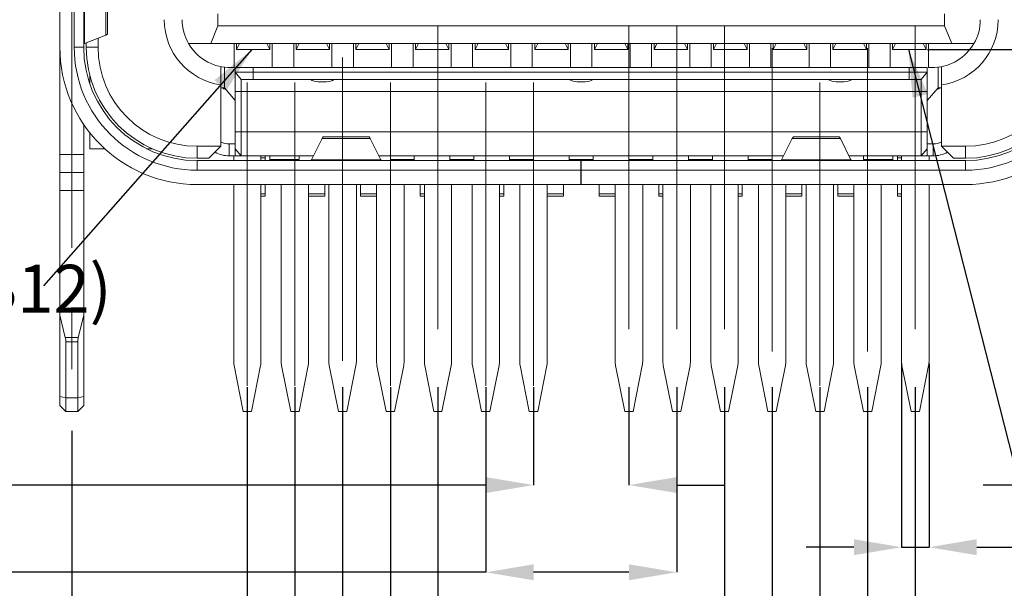
# Model space of a CAD drawing. Units: millimetres. Extents: x 313 to 614, y -5 to 208.
# Drawn here: x 349 to 390, y 57 to 81 of the extents above; entities that cross this region are included whole.
import ezdxf

# ---------------------------------------------------------------- set-up
doc = ezdxf.new("R2010")
doc.units = ezdxf.units.MM
doc.header["$PDSIZE"] = -1
doc.linetypes.add('CENTERX2', pattern=[20.32, 12.7, -2.54, 2.54, -2.54])
doc.layers.add('DIM', color=1, linetype='Continuous')
doc.styles.add('SLDTEXTSTYLE0', font='TXT', dxfattribs={"width": 0.7})
doc.dimstyles.new('SLDDIMSTYLE0', dxfattribs={"dimtxt": 2, "dimasz": 2, "dimexe": 0, "dimexo": 0.0625, "dimgap": 0.5, "dimtad": 1, "dimlfac": 0.2, "dimrnd": 1e-09, "dimzin": 4, "dimdsep": 46, "dimtxsty": 'SLDTEXTSTYLE0', "dimsah": 1, "dimcen": 0.09, "dimadec": 0, "dimazin": 1, "dimtfac": 1, "dimtmove": 0, "dimatfit": 0, "dimfxl": 1, "dimfrac": 2, "dimtolj": 1, "dimtzin": 12, "dimarcsym": 0})
doc.dimstyles.new('SLDDIMSTYLE1', dxfattribs={"dimtxt": 2, "dimasz": 2, "dimexe": 0, "dimexo": 0.0625, "dimgap": 0.5, "dimtad": 0, "dimtih": 1, "dimtoh": 1, "dimlfac": 0.2, "dimrnd": 1e-09, "dimzin": 12, "dimdsep": 46, "dimtxsty": 'SLDTEXTSTYLE0', "dimsah": 1, "dimcen": 0.09, "dimadec": 0, "dimazin": 3, "dimtfac": 1, "dimtofl": 0, "dimtmove": 0, "dimatfit": 3, "dimfxl": 1, "dimfrac": 2, "dimtolj": 1, "dimtzin": 12, "dimarcsym": 0})
doc.dimstyles.new('SLDDIMSTYLE2', dxfattribs={"dimtxt": 2, "dimasz": 2, "dimexe": 0, "dimexo": 0.0625, "dimgap": 0.5, "dimtad": 1, "dimlfac": 0.2, "dimrnd": 1e-09, "dimzin": 4, "dimdsep": 46, "dimtxsty": 'SLDTEXTSTYLE0', "dimsah": 1, "dimcen": 0.09, "dimadec": 0, "dimazin": 1, "dimtfac": 1, "dimtofl": 0, "dimtmove": 0, "dimatfit": 3, "dimfxl": 1, "dimfrac": 2, "dimtolj": 1, "dimtzin": 12, "dimarcsym": 0})
doc.dimstyles.new('SLDDIMSTYLE3', dxfattribs={"dimtxt": 2, "dimasz": 2, "dimexe": 0, "dimexo": 0.0625, "dimgap": 0.5, "dimtad": 0, "dimtih": 1, "dimtoh": 1, "dimlfac": 0.2, "dimrnd": 1e-09, "dimzin": 12, "dimdsep": 46, "dimtxsty": 'SLDTEXTSTYLE0', "dimsah": 1, "dimcen": 0.09, "dimadec": 0, "dimazin": 3, "dimtfac": 1, "dimtmove": 0, "dimatfit": 0, "dimfxl": 1, "dimfrac": 2, "dimtolj": 1, "dimtzin": 12, "dimarcsym": 0})
doc.dimstyles.new('SLDDIMSTYLE6', dxfattribs={"dimtxt": 0, "dimasz": 2, "dimexe": 0, "dimexo": 0.0625, "dimgap": 0, "dimtad": 0, "dimtih": 1, "dimtoh": 1, "dimdec": 0, "dimrnd": 1e-09, "dimzin": 0, "dimdsep": 46, "dimtxsty": 'Standard', "dimsah": 1, "dimcen": 0.09, "dimadec": 0, "dimazin": 0, "dimtfac": 2, "dimtdec": 0, "dimtofl": 0, "dimtmove": 0, "dimatfit": 3, "dimfxl": 1, "dimfrac": 2, "dimtolj": 1, "dimtzin": 0, "dimarcsym": 0})

# ---------------------------------------------------------------- blocks, each defined once
blk = doc.blocks.new('_D')
at = {"layer": 'Defpoints', "color": 0, "transparency": 16777216}
for p in [(386.837, 83.398), (407.387, 83.398), (386.837, 79.898)]:
    blk.add_point(p, dxfattribs=at)
at = {"layer": 'DIM', "color": 0, "lineweight": -2, "transparency": 16777216}
for p, q in [((407.387, 85.398), (407.387, 87.398)), ((386.899, 83.398), (407.387, 83.398)), ((407.387, 83.398), (407.387, 79.898)), ((386.899, 79.898), (407.387, 79.898)), ((407.387, 77.898), (407.387, 70.465))]:
    blk.add_line(p, q, dxfattribs=at)
at = {"layer": 'DIM', "color": 0, "transparency": 16777216}
for points in [[(407.053, 85.398), (407.72, 85.398), (407.387, 83.398)], [(407.053, 77.898), (407.72, 77.898), (407.387, 79.898)]]:
    blk.add_solid(points, dxfattribs=at)
at = {"layer": 'DIM', "color": 0, "transparency": 16777216, "insert": (404.887, 73.181), "char_height": 2, "attachment_point": 2, "rotation": 90, "style": 'SLDTEXTSTYLE0'}
blk.add_mtext('\\A1;(.70)', dxfattribs=at)
blk = doc.blocks.new('_D_1')
at = {"layer": 'Defpoints', "color": 0, "transparency": 16777216}
for p in [(351.037, 63.998), (393.737, 63.998), (393.737, 36.522)]:
    blk.add_point(p, dxfattribs=at)
at = {"layer": 'DIM', "color": 0, "lineweight": -2, "transparency": 16777216}
for p, q in [((351.037, 63.935), (351.037, 36.522)), ((393.737, 63.935), (393.737, 36.522)), ((353.037, 36.522), (370.394, 36.522)), ((391.737, 36.522), (375.594, 36.522))]:
    blk.add_line(p, q, dxfattribs=at)
at = {"layer": 'DIM', "color": 0, "transparency": 16777216}
for points in [[(353.037, 36.856), (353.037, 36.189), (351.037, 36.522)], [(391.737, 36.856), (391.737, 36.189), (393.737, 36.522)]]:
    blk.add_solid(points, dxfattribs=at)
at = {"layer": 'DIM', "color": 0, "transparency": 16777216, "insert": (372.994, 37.522), "char_height": 2, "attachment_point": 2, "style": 'SLDTEXTSTYLE0'}
blk.add_mtext('\\A1;8.54', dxfattribs=at)
blk = doc.blocks.new('_D_2')
at = {"layer": 'Defpoints', "color": 0, "transparency": 16777216}
for p in [(370.387, 65.822), (374.387, 65.822), (374.387, 61.665)]:
    blk.add_point(p, dxfattribs=at)
at = {"layer": 'DIM', "color": 0, "lineweight": -2, "transparency": 16777216}
for p, q in [((370.387, 65.76), (370.387, 61.665)), ((374.387, 65.76), (374.387, 61.665)), ((368.387, 61.665), (339.603, 61.665)), ((376.387, 61.665), (378.387, 61.665))]:
    blk.add_line(p, q, dxfattribs=at)
at = {"layer": 'DIM', "color": 0, "transparency": 16777216}
for points in [[(368.387, 61.998), (368.387, 61.332), (370.387, 61.665)], [(376.387, 61.998), (376.387, 61.332), (374.387, 61.665)]]:
    blk.add_solid(points, dxfattribs=at)
at = {"layer": 'DIM', "color": 0, "transparency": 16777216, "insert": (341.387, 64.165), "char_height": 2, "attachment_point": 2, "style": 'SLDTEXTSTYLE0'}
blk.add_mtext('\\A1;.80', dxfattribs=at)
blk = doc.blocks.new('_D_3')
at = {"layer": 'Defpoints', "color": 0, "transparency": 16777216}
for p in [(385.812, 66.822), (386.962, 66.822), (386.962, 59.063)]:
    blk.add_point(p, dxfattribs=at)
at = {"layer": 'DIM', "color": 0, "lineweight": -2, "transparency": 16777216}
for p, q in [((385.812, 66.76), (385.812, 59.063)), ((386.962, 66.76), (386.962, 59.063)), ((383.812, 59.063), (381.812, 59.063)), ((385.812, 59.063), (386.962, 59.063)), ((388.962, 59.063), (399.627, 59.063))]:
    blk.add_line(p, q, dxfattribs=at)
at = {"layer": 'DIM', "color": 0, "transparency": 16777216}
for points in [[(383.812, 59.396), (383.812, 58.73), (385.812, 59.063)], [(388.962, 59.396), (388.962, 58.73), (386.962, 59.063)]]:
    blk.add_solid(points, dxfattribs=at)
at = {"layer": 'DIM', "color": 0, "transparency": 16777216, "insert": (401.527, 60.063), "char_height": 2, "attachment_point": 2, "style": 'SLDTEXTSTYLE0'}
blk.add_mtext('\\A1;.23', dxfattribs=at)
blk = doc.blocks.new('_D_4')
at = {"layer": 'Defpoints', "color": 0, "transparency": 16777216}
for p in [(368.387, 65.822), (376.387, 65.822), (376.387, 58.013)]:
    blk.add_point(p, dxfattribs=at)
at = {"layer": 'DIM', "color": 0, "lineweight": -2, "transparency": 16777216}
for p, q in [((368.387, 65.76), (368.387, 58.013)), ((376.387, 65.76), (376.387, 58.013)), ((368.387, 58.013), (339.137, 58.013)), ((374.387, 58.013), (370.387, 58.013))]:
    blk.add_line(p, q, dxfattribs=at)
at = {"layer": 'DIM', "color": 0, "transparency": 16777216}
for points in [[(370.387, 58.346), (370.387, 57.68), (368.387, 58.013)], [(374.387, 58.346), (374.387, 57.68), (376.387, 58.013)]]:
    blk.add_solid(points, dxfattribs=at)
at = {"layer": 'DIM', "color": 0, "transparency": 16777216, "insert": (341.387, 60.513), "char_height": 2, "attachment_point": 2, "style": 'SLDTEXTSTYLE0'}
blk.add_mtext('\\A1;1.60', dxfattribs=at)
blk = doc.blocks.new('_D_5')
at = {"layer": 'Defpoints', "color": 0, "transparency": 16777216}
for p in [(366.382, 65.822), (378.392, 65.822), (378.392, 54.411)]:
    blk.add_point(p, dxfattribs=at)
at = {"layer": 'DIM', "color": 0, "lineweight": -2, "transparency": 16777216}
for p, q in [((366.382, 65.76), (366.382, 54.411)), ((378.392, 65.76), (378.392, 54.411)), ((366.382, 54.411), (338.903, 54.411)), ((376.392, 54.411), (368.382, 54.411))]:
    blk.add_line(p, q, dxfattribs=at)
at = {"layer": 'DIM', "color": 0, "transparency": 16777216}
for points in [[(368.382, 54.744), (368.382, 54.078), (366.382, 54.411)], [(376.392, 54.744), (376.392, 54.078), (378.392, 54.411)]]:
    blk.add_solid(points, dxfattribs=at)
at = {"layer": 'DIM', "color": 0, "transparency": 16777216, "insert": (341.387, 56.911), "char_height": 2, "attachment_point": 2, "style": 'SLDTEXTSTYLE0'}
blk.add_mtext('\\A1;2.40', dxfattribs=at)
blk = doc.blocks.new('_D_6')
at = {"layer": 'Defpoints', "color": 0, "transparency": 16777216}
for p in [(364.387, 65.822), (380.387, 65.822), (380.387, 50.715)]:
    blk.add_point(p, dxfattribs=at)
at = {"layer": 'DIM', "color": 0, "lineweight": -2, "transparency": 16777216}
for p, q in [((364.387, 65.76), (364.387, 50.715)), ((380.387, 65.76), (380.387, 50.715)), ((364.387, 50.715), (338.903, 50.715)), ((378.387, 50.715), (366.387, 50.715))]:
    blk.add_line(p, q, dxfattribs=at)
at = {"layer": 'DIM', "color": 0, "transparency": 16777216}
for points in [[(366.387, 51.049), (366.387, 50.382), (364.387, 50.715)], [(378.387, 51.049), (378.387, 50.382), (380.387, 50.715)]]:
    blk.add_solid(points, dxfattribs=at)
at = {"layer": 'DIM', "color": 0, "transparency": 16777216, "insert": (341.387, 53.215), "char_height": 2, "attachment_point": 2, "style": 'SLDTEXTSTYLE0'}
blk.add_mtext('\\A1;3.20', dxfattribs=at)
blk = doc.blocks.new('_D_7')
at = {"layer": 'Defpoints', "color": 0, "transparency": 16777216}
for p in [(362.387, 65.822), (382.387, 65.822), (382.387, 47.225)]:
    blk.add_point(p, dxfattribs=at)
at = {"layer": 'DIM', "color": 0, "lineweight": -2, "transparency": 16777216}
for p, q in [((362.387, 65.76), (362.387, 47.225)), ((382.387, 65.76), (382.387, 47.225)), ((362.387, 47.225), (339.02, 47.225)), ((380.387, 47.225), (364.387, 47.225))]:
    blk.add_line(p, q, dxfattribs=at)
at = {"layer": 'DIM', "color": 0, "transparency": 16777216}
for points in [[(364.387, 47.558), (364.387, 46.891), (362.387, 47.225)], [(380.387, 47.558), (380.387, 46.891), (382.387, 47.225)]]:
    blk.add_solid(points, dxfattribs=at)
at = {"layer": 'DIM', "color": 0, "transparency": 16777216, "insert": (341.387, 49.725), "char_height": 2, "attachment_point": 2, "style": 'SLDTEXTSTYLE0'}
blk.add_mtext('\\A1;4.00', dxfattribs=at)
blk = doc.blocks.new('_D_8')
at = {"layer": 'Defpoints', "color": 0, "transparency": 16777216}
for p in [(360.387, 65.822), (384.387, 65.822), (384.387, 43.52)]:
    blk.add_point(p, dxfattribs=at)
at = {"layer": 'DIM', "color": 0, "lineweight": -2, "transparency": 16777216}
for p, q in [((360.387, 65.76), (360.387, 43.52)), ((384.387, 65.76), (384.387, 43.52)), ((360.387, 43.52), (338.903, 43.52)), ((382.387, 43.52), (362.387, 43.52))]:
    blk.add_line(p, q, dxfattribs=at)
at = {"layer": 'DIM', "color": 0, "transparency": 16777216}
for points in [[(362.387, 43.853), (362.387, 43.186), (360.387, 43.52)], [(382.387, 43.853), (382.387, 43.186), (384.387, 43.52)]]:
    blk.add_solid(points, dxfattribs=at)
at = {"layer": 'DIM', "color": 0, "transparency": 16777216, "insert": (341.387, 46.02), "char_height": 2, "attachment_point": 2, "style": 'SLDTEXTSTYLE0'}
blk.add_mtext('\\A1;4.80', dxfattribs=at)
blk = doc.blocks.new('_D_9')
at = {"layer": 'Defpoints', "color": 0, "transparency": 16777216}
for p in [(358.392, 65.822), (386.387, 65.822), (386.387, 39.825)]:
    blk.add_point(p, dxfattribs=at)
at = {"layer": 'DIM', "color": 0, "lineweight": -2, "transparency": 16777216}
for p, q in [((358.392, 65.76), (358.392, 39.825)), ((386.387, 65.76), (386.387, 39.825)), ((358.392, 39.825), (338.903, 39.825)), ((384.387, 39.825), (360.392, 39.825))]:
    blk.add_line(p, q, dxfattribs=at)
at = {"layer": 'DIM', "color": 0, "transparency": 16777216}
for points in [[(360.392, 40.159), (360.392, 39.492), (358.392, 39.825)], [(384.387, 40.159), (384.387, 39.492), (386.387, 39.825)]]:
    blk.add_solid(points, dxfattribs=at)
at = {"layer": 'DIM', "color": 0, "transparency": 16777216, "insert": (341.387, 42.325), "char_height": 2, "attachment_point": 2, "style": 'SLDTEXTSTYLE0'}
blk.add_mtext('\\A1;5.60', dxfattribs=at)
blk = doc.blocks.new('_D_10')
at = {"layer": 'Defpoints', "color": 0, "transparency": 16777216}
for p in [(393.237, 65.377), (394.237, 65.377), (394.237, 61.665)]:
    blk.add_point(p, dxfattribs=at)
at = {"layer": 'DIM', "color": 0, "lineweight": -2, "transparency": 16777216}
for p, q in [((393.237, 65.314), (393.237, 61.665)), ((394.237, 65.314), (394.237, 61.665)), ((391.237, 61.665), (389.237, 61.665)), ((393.237, 61.665), (394.237, 61.665)), ((396.237, 61.665), (403.311, 61.665))]:
    blk.add_line(p, q, dxfattribs=at)
at = {"layer": 'DIM', "color": 0, "transparency": 16777216}
for points in [[(391.237, 61.998), (391.237, 61.332), (393.237, 61.665)], [(396.237, 61.998), (396.237, 61.332), (394.237, 61.665)]]:
    blk.add_solid(points, dxfattribs=at)
at = {"layer": 'DIM', "color": 0, "transparency": 16777216, "insert": (401.527, 64.165), "char_height": 2, "attachment_point": 2, "style": 'SLDTEXTSTYLE0'}
blk.add_mtext('\\A1;.20', dxfattribs=at)
blk = doc.blocks.new('SW_NOTE_96')
at = {"layer": 'DIM', "color": 0, "insert": (-26.866, 0.873), "char_height": 2, "attachment_point": 1, "style": 'SLDTEXTSTYLE0'}
blk.add_mtext('(SIGNAL CONTACT B12)', dxfattribs=at)

msp = doc.modelspace()

# ---------------------------------------------------------------- linework, layer by layer
at = {"color": 7, "linetype": 'Continuous', "lineweight": 15}
for p, q in [((350.537, 83.298), (350.537, 79.998)), ((351.137, 79.998), (351.137, 83.298)), ((351.537, 83.298), (351.537, 79.998)), ((351.571, 80.155), (351.571, 83.141)), ((352.469, 80.502), (352.469, 82.794)), ((352.537, 80.541), (352.537, 82.755)), ((357.162, 81.398), (357.162, 80.898)), ((387.612, 80.898), (387.612, 81.398)), ((356.862, 80.148), (357.162, 80.898)), ((357.162, 80.898), (387.612, 80.898)), ((387.612, 80.898), (387.912, 80.148)), ((351.571, 80.155), (352.469, 80.502)), ((352.469, 80.502), (352.537, 80.541)), ((351.537, 80.148), (351.56, 80.148)), ((351.56, 80.148), (351.571, 80.155)), ((351.637, 79.998), (351.637, 80.18)), ((352.137, 80.373), (352.137, 79.998)), ((356.862, 80.148), (355.93, 80.148)), ((387.912, 80.148), (356.862, 80.148)), ((357.837, 80.148), (357.837, 79.15)), ((358.062, 80.148), (357.937, 79.898)), ((357.937, 79.898), (357.937, 80.148)), ((359.337, 79.898), (359.212, 80.148)), ((359.337, 80.148), (359.337, 79.898)), ((359.437, 79.148), (359.437, 80.148)), ((360.337, 80.148), (360.337, 79.148)), ((360.562, 80.148), (360.437, 79.898)), ((360.437, 79.898), (360.437, 80.148)), ((361.837, 79.898), (361.712, 80.148)), ((361.837, 80.148), (361.837, 79.898)), ((361.937, 79.148), (361.937, 80.148)), ((362.837, 80.148), (362.837, 79.148)), ((362.937, 79.898), (362.937, 80.148)), ((363.062, 80.148), (362.937, 79.898)), ((364.337, 79.898), (364.212, 80.148)), ((364.337, 80.148), (364.337, 79.898)), ((364.437, 79.148), (364.437, 80.148)), ((365.337, 80.148), (365.337, 79.148)), ((365.562, 80.148), (365.437, 79.898)), ((365.437, 79.898), (365.437, 80.148)), ((366.837, 79.898), (366.712, 80.148)), ((366.837, 80.148), (366.837, 79.898)), ((366.937, 79.148), (366.937, 80.148)), ((367.837, 80.148), (367.837, 79.148)), ((368.062, 80.148), (367.937, 79.898)), ((367.937, 79.898), (367.937, 80.148)), ((369.337, 79.898), (369.212, 80.148)), ((369.337, 80.148), (369.337, 79.898)), ((369.437, 79.148), (369.437, 80.148)), ((370.337, 80.148), (370.337, 79.148)), ((370.562, 80.148), (370.437, 79.898)), ((370.437, 79.898), (370.437, 80.148)), ((371.837, 79.898), (371.712, 80.148)), ((371.837, 80.148), (371.837, 79.898)), ((371.937, 79.148), (371.937, 80.148)), ((372.837, 80.148), (372.837, 79.148)), ((373.062, 80.148), (372.937, 79.898)), ((372.937, 79.898), (372.937, 80.148)), ((374.337, 79.898), (374.212, 80.148)), ((374.337, 80.148), (374.337, 79.898)), ((374.437, 79.148), (374.437, 80.148)), ((375.337, 80.148), (375.337, 79.148)), ((375.437, 79.898), (375.437, 80.148)), ((375.562, 80.148), (375.437, 79.898)), ((376.837, 79.898), (376.712, 80.148)), ((376.837, 80.148), (376.837, 79.898)), ((376.937, 79.148), (376.937, 80.148)), ((377.837, 80.148), (377.837, 79.148)), ((378.062, 80.148), (377.937, 79.898)), ((377.937, 79.898), (377.937, 80.148)), ((379.337, 79.898), (379.212, 80.148)), ((379.337, 80.148), (379.337, 79.898)), ((379.437, 79.148), (379.437, 80.148)), ((380.337, 80.148), (380.337, 79.148)), ((380.437, 79.898), (380.437, 80.148)), ((380.562, 80.148), (380.437, 79.898)), ((381.837, 79.898), (381.712, 80.148)), ((381.837, 80.148), (381.837, 79.898)), ((381.937, 79.148), (381.937, 80.148)), ((382.837, 80.148), (382.837, 79.148)), ((382.937, 79.898), (382.937, 80.148)), ((383.062, 80.148), (382.937, 79.898)), ((384.337, 79.898), (384.212, 80.148)), ((384.337, 80.148), (384.337, 79.898)), ((384.437, 79.148), (384.437, 80.148)), ((385.337, 80.148), (385.337, 79.148)), ((385.562, 80.148), (385.437, 79.898)), ((385.437, 79.898), (385.437, 80.148)), ((386.837, 79.898), (386.712, 80.148)), ((386.837, 80.148), (386.837, 79.898)), ((386.937, 79.15), (386.937, 80.148)), ((388.844, 80.148), (387.912, 80.148)), ((350.537, 79.998), (350.537, 75.498)), ((351.137, 79.998), (351.537, 79.998)), ((351.637, 79.998), (352.137, 79.998)), ((359.337, 79.898), (357.937, 79.898)), ((361.837, 79.898), (360.437, 79.898)), ((364.337, 79.898), (362.937, 79.898)), ((366.837, 79.898), (365.437, 79.898)), ((369.337, 79.898), (367.937, 79.898)), ((371.837, 79.898), (370.437, 79.898)), ((374.337, 79.898), (372.937, 79.898)), ((376.837, 79.898), (375.437, 79.898)), ((379.337, 79.898), (377.937, 79.898)), ((381.837, 79.898), (380.437, 79.898)), ((384.337, 79.898), (382.937, 79.898)), ((386.837, 79.898), (385.437, 79.898)), ((351.787, 78.826), (351.787, 78.477)), ((357.442, 79.16), (357.442, 78.298)), ((357.576, 79.15), (357.837, 79.15)), ((357.887, 78.948), (357.887, 79.148)), ((357.887, 79.148), (358.637, 79.148)), ((357.887, 78.948), (358.637, 78.948)), ((357.887, 78.948), (358.137, 78.648)), ((357.887, 78.148), (357.887, 78.948)), ((359.437, 79.148), (358.637, 79.148)), ((358.637, 79.148), (358.637, 78.948)), ((358.637, 78.948), (358.637, 78.648)), ((358.637, 78.948), (386.137, 78.948)), ((359.437, 79.148), (360.337, 79.148)), ((361.937, 79.148), (360.337, 79.148)), ((361.937, 79.148), (362.837, 79.148)), ((364.437, 79.148), (362.837, 79.148)), ((364.437, 79.148), (365.337, 79.148)), ((366.937, 79.148), (365.337, 79.148)), ((366.937, 79.148), (367.837, 79.148)), ((369.437, 79.148), (367.837, 79.148)), ((369.437, 79.148), (370.337, 79.148)), ((371.937, 79.148), (370.337, 79.148)), ((371.937, 79.148), (372.837, 79.148)), ((374.437, 79.148), (372.837, 79.148)), ((374.437, 79.148), (375.337, 79.148)), ((376.937, 79.148), (375.337, 79.148)), ((376.937, 79.148), (377.837, 79.148)), ((379.437, 79.148), (377.837, 79.148)), ((379.437, 79.148), (380.337, 79.148)), ((381.937, 79.148), (380.337, 79.148)), ((381.937, 79.148), (382.837, 79.148)), ((384.437, 79.148), (382.837, 79.148)), ((384.437, 79.148), (385.337, 79.148)), ((386.137, 79.148), (385.337, 79.148)), ((386.137, 79.148), (386.887, 79.148)), ((386.137, 78.948), (386.137, 79.148)), ((386.137, 78.948), (386.887, 78.948)), ((386.137, 78.948), (386.137, 78.648)), ((386.887, 78.948), (386.637, 78.648)), ((386.887, 79.148), (386.887, 78.948)), ((386.887, 78.948), (386.887, 78.148)), ((386.937, 79.15), (387.197, 79.15)), ((387.342, 78.298), (387.342, 79.161)), ((357.287, 78.424), (357.287, 75.848)), ((358.637, 78.648), (358.137, 78.648)), ((358.137, 78.648), (358.137, 78.148)), ((386.137, 78.648), (358.637, 78.648)), ((361.705, 78.548), (361.368, 78.548)), ((372.555, 78.548), (372.218, 78.548)), ((383.405, 78.548), (383.068, 78.548)), ((386.637, 78.648), (386.137, 78.648)), ((386.637, 78.148), (386.637, 78.648)), ((387.487, 75.848), (387.487, 78.424)), ((357.442, 78.298), (357.287, 78.298)), ((357.387, 78.298), (357.387, 78.248)), ((357.484, 78.248), (357.387, 78.248)), ((357.442, 78.298), (357.887, 77.771)), ((357.887, 78.148), (358.137, 78.148)), ((357.887, 76.448), (357.887, 78.148)), ((358.137, 78.148), (386.637, 78.148)), ((358.137, 78.148), (358.137, 76.448)), ((386.887, 78.148), (386.637, 78.148)), ((386.637, 76.448), (386.637, 78.148)), ((386.887, 77.759), (387.342, 78.298)), ((386.887, 78.148), (386.887, 76.448)), ((387.387, 78.248), (387.3, 78.248)), ((387.487, 78.298), (387.342, 78.298)), ((387.387, 78.298), (387.387, 78.248)), ((351.537, 76.758), (351.537, 75.498)), ((351.787, 76.418), (351.787, 75.748)), ((357.887, 76.448), (358.137, 76.448)), ((357.887, 75.748), (357.887, 76.448)), ((358.137, 76.448), (386.637, 76.448)), ((358.137, 76.448), (358.137, 75.448)), ((386.887, 76.448), (386.637, 76.448)), ((386.637, 75.448), (386.637, 76.448)), ((386.887, 76.448), (386.887, 75.748)), ((357.637, 75.948), (357.637, 75.448)), ((357.637, 75.948), (357.887, 75.948)), ((361.526, 76.18), (361.084, 75.282)), ((361.576, 76.248), (361.526, 76.18)), ((363.547, 76.18), (361.526, 76.18)), ((363.497, 76.248), (361.576, 76.248)), ((363.547, 76.18), (363.497, 76.248)), ((363.989, 75.282), (363.547, 76.18)), ((381.226, 76.18), (380.784, 75.282)), ((381.276, 76.248), (381.226, 76.18)), ((383.247, 76.18), (381.226, 76.18)), ((383.197, 76.248), (381.276, 76.248)), ((383.247, 76.18), (383.197, 76.248)), ((383.689, 75.282), (383.247, 76.18)), ((387.137, 75.948), (386.887, 75.948)), ((387.137, 75.948), (387.137, 75.448)), ((351.787, 75.748), (352.414, 75.748)), ((354.165, 75.748), (354.4, 75.748)), ((356.287, 75.348), (356.287, 75.848)), ((356.287, 75.848), (357.287, 75.848)), ((356.787, 75.348), (357.287, 75.848)), ((357.887, 75.748), (358.137, 75.448)), ((386.887, 75.748), (386.637, 75.448)), ((387.487, 75.848), (388.487, 75.848)), ((387.487, 75.848), (387.987, 75.348)), ((388.487, 75.848), (388.487, 75.348)), ((350.537, 75.498), (351.537, 75.498)), ((350.537, 74.748), (350.537, 75.498)), ((351.537, 75.498), (351.537, 74.748)), ((356.787, 75.348), (356.287, 75.348)), ((356.287, 74.848), (356.287, 75.248)), ((356.287, 75.248), (372.377, 75.248)), ((357.637, 75.448), (357.887, 75.448)), ((357.822, 75.248), (357.822, 75.448)), ((357.887, 75.448), (358.137, 75.448)), ((358.137, 75.448), (361.166, 75.448)), ((358.962, 75.448), (358.962, 75.248)), ((359.137, 75.361), (359.137, 75.448)), ((359.137, 75.361), (359.137, 75.248)), ((359.342, 75.298), (359.342, 75.448)), ((360.567, 75.298), (359.342, 75.298)), ((359.342, 75.248), (359.342, 75.298)), ((360.567, 75.298), (360.567, 75.448)), ((361.075, 75.256), (361.05, 75.248)), ((361.084, 75.282), (361.075, 75.271)), ((361.075, 75.271), (361.075, 75.256)), ((363.989, 75.282), (361.084, 75.282)), ((363.908, 75.448), (380.866, 75.448)), ((363.998, 75.271), (363.989, 75.282)), ((363.998, 75.256), (363.998, 75.271)), ((364.023, 75.248), (363.998, 75.256)), ((364.387, 75.444), (364.387, 75.448)), ((364.387, 75.444), (364.387, 75.248)), ((365.387, 75.298), (364.387, 75.298)), ((365.387, 75.448), (365.387, 75.444)), ((366.887, 75.444), (365.387, 75.444)), ((365.387, 75.248), (365.387, 75.444)), ((366.887, 75.444), (366.887, 75.448)), ((366.887, 75.444), (366.887, 75.248)), ((367.887, 75.298), (366.887, 75.298)), ((367.887, 75.258), (367.877, 75.248)), ((367.887, 75.448), (367.887, 75.444)), ((369.387, 75.444), (367.887, 75.444)), ((367.887, 75.248), (367.887, 75.444)), ((369.387, 75.444), (369.387, 75.448)), ((369.387, 75.444), (369.387, 75.248)), ((370.387, 75.298), (369.387, 75.298)), ((369.812, 75.248), (369.812, 75.298)), ((370.387, 75.448), (370.387, 75.444)), ((371.887, 75.444), (370.387, 75.444)), ((370.387, 75.248), (370.387, 75.444)), ((371.887, 75.444), (371.887, 75.448)), ((371.887, 75.444), (371.887, 75.248)), ((372.887, 75.298), (371.887, 75.298)), ((372.377, 74.848), (372.377, 75.248)), ((372.387, 75.248), (372.377, 75.248)), ((372.387, 75.248), (388.487, 75.248)), ((372.387, 75.248), (372.387, 74.848)), ((372.887, 75.448), (372.887, 75.444)), ((374.387, 75.444), (372.887, 75.444)), ((372.887, 75.248), (372.887, 75.444)), ((374.387, 75.444), (374.387, 75.448)), ((374.387, 75.444), (374.387, 75.248)), ((375.387, 75.298), (374.387, 75.298)), ((374.962, 75.298), (374.962, 75.248)), ((375.387, 75.448), (375.387, 75.444)), ((376.887, 75.444), (375.387, 75.444)), ((375.387, 75.248), (375.387, 75.444)), ((376.887, 75.444), (376.887, 75.448)), ((376.887, 75.444), (376.887, 75.248)), ((377.887, 75.298), (376.887, 75.298)), ((377.887, 75.448), (377.887, 75.444)), ((379.387, 75.444), (377.887, 75.444)), ((377.887, 75.248), (377.887, 75.444)), ((379.387, 75.444), (379.387, 75.448)), ((379.387, 75.444), (379.387, 75.248)), ((380.387, 75.298), (379.387, 75.298)), ((380.387, 75.448), (380.387, 75.444)), ((380.387, 75.248), (380.387, 75.444)), ((380.775, 75.256), (380.75, 75.248)), ((380.784, 75.282), (380.775, 75.271)), ((380.775, 75.271), (380.775, 75.256)), ((383.689, 75.282), (380.784, 75.282)), ((383.608, 75.448), (386.637, 75.448)), ((383.698, 75.271), (383.689, 75.282)), ((383.698, 75.256), (383.698, 75.271)), ((383.723, 75.248), (383.698, 75.256)), ((384.217, 75.448), (384.217, 75.298)), ((385.442, 75.298), (384.217, 75.298)), ((385.442, 75.298), (385.442, 75.448)), ((385.442, 75.248), (385.442, 75.298)), ((385.637, 75.448), (385.637, 75.361)), ((385.637, 75.248), (385.637, 75.361)), ((385.812, 75.248), (385.812, 75.448)), ((386.637, 75.448), (386.887, 75.448)), ((387.137, 75.448), (386.887, 75.448)), ((386.962, 75.448), (386.962, 75.248)), ((388.487, 75.348), (387.987, 75.348)), ((388.487, 75.248), (388.487, 74.848)), ((351.537, 74.748), (350.537, 74.748)), ((350.537, 73.998), (350.537, 74.748)), ((351.537, 74.748), (351.537, 73.998)), ((372.377, 74.848), (356.287, 74.848)), ((372.377, 74.848), (372.377, 74.248)), ((372.387, 74.848), (372.387, 74.248)), ((388.487, 74.848), (372.387, 74.848)), ((372.377, 74.348), (372.387, 74.348)), ((351.537, 73.998), (350.537, 73.998)), ((350.537, 73.998), (350.537, 68.779)), ((351.537, 73.998), (351.537, 68.779)), ((356.287, 74.248), (372.377, 74.248)), ((357.822, 66.822), (357.822, 74.248)), ((358.962, 74.248), (358.962, 66.822)), ((359.137, 74.248), (359.137, 73.863)), ((359.137, 73.863), (359.137, 73.756)), ((359.812, 66.822), (359.812, 74.248)), ((360.962, 74.248), (360.962, 66.822)), ((361.637, 74.248), (361.637, 73.863)), ((361.637, 73.863), (361.637, 73.756)), ((361.812, 74.248), (361.812, 66.822)), ((362.962, 66.822), (362.962, 74.248)), ((363.137, 73.863), (363.137, 74.248)), ((363.137, 73.756), (363.137, 73.863)), ((363.812, 66.822), (363.812, 74.248)), ((364.962, 74.248), (364.962, 66.822)), ((365.637, 73.863), (365.637, 74.248)), ((365.637, 73.756), (365.637, 73.863)), ((365.812, 66.822), (365.812, 74.248)), ((366.952, 74.248), (366.952, 66.822)), ((367.812, 66.822), (367.812, 74.248)), ((368.962, 66.822), (368.962, 74.248)), ((369.137, 74.248), (369.137, 73.863)), ((369.137, 73.863), (369.137, 73.756)), ((369.812, 66.822), (369.812, 74.248)), ((370.962, 66.822), (370.962, 74.248)), ((371.637, 74.248), (371.637, 73.863)), ((371.637, 73.863), (371.637, 73.756)), ((372.377, 74.248), (372.387, 74.248)), ((372.387, 74.248), (388.487, 74.248)), ((373.137, 73.863), (373.137, 74.248)), ((373.137, 73.756), (373.137, 73.863)), ((373.812, 74.248), (373.812, 66.822)), ((374.962, 74.248), (374.962, 66.822)), ((375.637, 73.863), (375.637, 74.248)), ((375.637, 73.756), (375.637, 73.863)), ((375.812, 74.248), (375.812, 66.822)), ((376.962, 74.248), (376.962, 66.822)), ((377.822, 66.822), (377.822, 74.248)), ((378.962, 74.248), (378.962, 66.822)), ((379.137, 74.248), (379.137, 73.863)), ((379.137, 73.863), (379.137, 73.756)), ((379.812, 66.822), (379.812, 74.248)), ((380.962, 74.248), (380.962, 66.822)), ((381.637, 74.248), (381.637, 73.863)), ((381.637, 73.863), (381.637, 73.756)), ((381.812, 74.248), (381.812, 66.822)), ((382.962, 66.822), (382.962, 74.248)), ((383.137, 73.863), (383.137, 74.248)), ((383.137, 73.756), (383.137, 73.863)), ((383.812, 66.822), (383.812, 74.248)), ((384.962, 74.248), (384.962, 66.822)), ((385.637, 73.863), (385.637, 74.248)), ((385.637, 73.756), (385.637, 73.863)), ((385.812, 66.822), (385.812, 74.248)), ((386.962, 74.248), (386.962, 66.822)), ((358.962, 73.756), (359.137, 73.756)), ((360.962, 73.756), (361.637, 73.756)), ((363.137, 73.756), (363.812, 73.756)), ((365.637, 73.756), (365.812, 73.756)), ((368.962, 73.756), (369.137, 73.756)), ((370.962, 73.756), (371.637, 73.756)), ((373.137, 73.756), (373.812, 73.756)), ((375.637, 73.756), (375.812, 73.756)), ((378.962, 73.756), (379.137, 73.756)), ((380.962, 73.756), (381.637, 73.756)), ((383.137, 73.756), (383.812, 73.756)), ((385.637, 73.756), (385.812, 73.756)), ((350.537, 68.779), (350.764, 67.84)), ((350.537, 65.377), (350.537, 68.779)), ((351.309, 67.84), (351.537, 68.779)), ((351.537, 68.779), (351.537, 65.377)), ((350.764, 67.84), (351.309, 67.84)), ((350.787, 67.658), (350.787, 65.316)), ((351.287, 67.658), (350.787, 67.658)), ((351.287, 65.316), (351.287, 67.658)), ((358.222, 64.748), (357.836, 66.675)), ((358.947, 66.675), (358.562, 64.748)), ((360.212, 64.748), (359.826, 66.675)), ((360.947, 66.675), (360.562, 64.748)), ((362.212, 64.748), (361.826, 66.675)), ((362.947, 66.675), (362.562, 64.748)), ((364.212, 64.748), (363.826, 66.675)), ((364.947, 66.675), (364.562, 64.748)), ((366.212, 64.748), (365.826, 66.675)), ((366.937, 66.675), (366.552, 64.748)), ((368.212, 64.748), (367.826, 66.675)), ((368.947, 66.675), (368.562, 64.748)), ((370.212, 64.748), (369.826, 66.675)), ((370.947, 66.675), (370.562, 64.748)), ((374.212, 64.748), (373.826, 66.675)), ((374.947, 66.675), (374.562, 64.748)), ((376.212, 64.748), (375.826, 66.675)), ((376.947, 66.675), (376.562, 64.748)), ((378.222, 64.748), (377.836, 66.675)), ((378.947, 66.675), (378.562, 64.748)), ((380.212, 64.748), (379.826, 66.675)), ((380.947, 66.675), (380.562, 64.748)), ((382.212, 64.748), (381.826, 66.675)), ((382.947, 66.675), (382.562, 64.748)), ((384.212, 64.748), (383.826, 66.675)), ((384.947, 66.675), (384.562, 64.748)), ((386.212, 64.748), (385.826, 66.675)), ((386.947, 66.675), (386.562, 64.748)), ((350.787, 65.316), (350.537, 65.377)), ((350.537, 64.998), (350.537, 65.377)), ((350.787, 65.316), (351.287, 65.316)), ((350.787, 65.316), (350.787, 64.748)), ((351.537, 65.377), (351.287, 65.316)), ((351.287, 64.748), (351.287, 65.316)), ((351.537, 65.377), (351.537, 64.998)), ((350.787, 64.748), (350.537, 64.998)), ((351.537, 64.998), (351.287, 64.748)), ((351.287, 64.748), (350.787, 64.748)), ((358.562, 64.748), (358.222, 64.748)), ((360.562, 64.748), (360.212, 64.748)), ((362.562, 64.748), (362.212, 64.748)), ((364.562, 64.748), (364.212, 64.748)), ((366.552, 64.748), (366.212, 64.748)), ((368.562, 64.748), (368.212, 64.748)), ((370.562, 64.748), (370.212, 64.748)), ((374.562, 64.748), (374.212, 64.748)), ((376.562, 64.748), (376.212, 64.748)), ((378.562, 64.748), (378.222, 64.748)), ((380.562, 64.748), (380.212, 64.748)), ((382.562, 64.748), (382.212, 64.748)), ((384.562, 64.748), (384.212, 64.748)), ((386.562, 64.748), (386.212, 64.748))]:
    msp.add_line(p, q, dxfattribs=at)
at = {"color": 8, "linetype": 'Continuous', "lineweight": 15}
for p, q in [((357.887, 75.748), (357.887, 75.448)), ((386.887, 75.748), (386.887, 75.448)), ((359.137, 75.361), (358.962, 75.361)), ((364.387, 75.444), (363.909, 75.444)), ((380.864, 75.444), (380.387, 75.444)), ((385.812, 75.361), (385.637, 75.361)), ((359.137, 73.863), (358.962, 73.863)), ((361.637, 73.863), (360.962, 73.863)), ((363.812, 73.863), (363.137, 73.863)), ((365.812, 73.863), (365.637, 73.863)), ((369.137, 73.863), (368.962, 73.863)), ((371.637, 73.863), (370.962, 73.863)), ((373.812, 73.863), (373.137, 73.863)), ((375.812, 73.863), (375.637, 73.863)), ((379.137, 73.863), (378.962, 73.863)), ((381.637, 73.863), (380.962, 73.863)), ((383.812, 73.863), (383.137, 73.863)), ((385.812, 73.863), (385.637, 73.863))]:
    msp.add_line(p, q, dxfattribs=at)
at = {"color": 7, "linetype": 'Continuous', "lineweight": 15}
for centre, radius, start, end in [((357.662, 81.148), 2.75, 180, 262.1625), ((357.662, 81.148), 2, 180, 210), ((387.112, 81.148), 2.75, 277.8375, 0), ((387.112, 81.148), 2, 330, 0), ((357.662, 81.148), 2, 210, 267.5437), ((387.112, 81.148), 2, 272.4563, 330), ((356.287, 79.998), 5.75, 180, 270), ((356.287, 79.998), 5.15, 180, 270), ((356.287, 79.998), 4.75, 180, 270), ((356.287, 79.998), 4.65, 180, 270), ((356.287, 79.998), 4.15, 180, 270), ((388.487, 79.998), 5.15, 270, 0), ((388.487, 79.998), 5.75, 270, 0), ((388.487, 79.998), 4.75, 270, 0), ((388.487, 79.998), 4.15, 270, 0), ((388.487, 79.998), 4.65, 270, 0), ((361.368, 79.148), 0.6, 236.4427, 270), ((361.705, 79.148), 0.6, 270, 303.5573), ((372.218, 79.148), 0.6, 236.4427, 270), ((372.555, 79.148), 0.6, 270, 303.5573), ((383.068, 79.148), 0.6, 236.4427, 270), ((383.405, 79.148), 0.6, 270, 303.5573), ((357.637, 76.698), 0.75, 242.1819, 270), ((387.137, 76.698), 0.75, 270, 297.8181), ((357.637, 76.698), 1.25, 241.4299, 270), ((387.137, 76.698), 1.25, 270, 298.5701), ((358.572, 66.822), 0.75, 180, 191.3099), ((358.212, 66.822), 0.75, 348.6901, 0), ((360.562, 66.822), 0.75, 180, 191.3099), ((360.212, 66.822), 0.75, 348.6901, 0), ((362.562, 66.822), 0.75, 180, 191.3099), ((362.212, 66.822), 0.75, 348.6901, 0), ((364.562, 66.822), 0.75, 180, 191.3099), ((364.212, 66.822), 0.75, 348.6901, 0), ((366.562, 66.822), 0.75, 180, 191.3099), ((366.202, 66.822), 0.75, 348.6901, 0), ((368.562, 66.822), 0.75, 180, 191.3099), ((368.212, 66.822), 0.75, 348.6901, 0), ((370.562, 66.822), 0.75, 180, 191.3099), ((370.212, 66.822), 0.75, 348.6901, 0), ((374.562, 66.822), 0.75, 180, 191.3099), ((374.212, 66.822), 0.75, 348.6901, 0), ((376.562, 66.822), 0.75, 180, 191.3099), ((376.212, 66.822), 0.75, 348.6901, 0), ((378.572, 66.822), 0.75, 180, 191.3099), ((378.212, 66.822), 0.75, 348.6901, 0), ((380.562, 66.822), 0.75, 180, 191.3099), ((380.212, 66.822), 0.75, 348.6901, 0), ((382.562, 66.822), 0.75, 180, 191.3099), ((382.212, 66.822), 0.75, 348.6901, 0), ((384.562, 66.822), 0.75, 180, 191.3099), ((384.212, 66.822), 0.75, 348.6901, 0), ((386.562, 66.822), 0.75, 180, 191.3099), ((386.212, 66.822), 0.75, 348.6901, 0)]:
    msp.add_arc(centre, radius, start, end, dxfattribs=at)
for centre, major_axis, start_param, end_param in [((350.037, 67.84), (-0.591, 0.591), 3.804501, 4.04948), ((352.037, 67.84), (0.591, 0.591), 2.233705, 2.478684)]:
    msp.add_ellipse(centre, major_axis=major_axis, ratio=0.780776, start_param=start_param, end_param=end_param, dxfattribs=at)
for points, knots in [([(357.287, 79.183), (357.287, 79.175), (357.287, 79.159), (357.287, 79.03), (357.287, 78.841), (357.287, 78.627), (357.287, 78.483), (357.287, 78.424)], [0, 0, 0, 0, 0.210822, 0.421572, 0.634302, 0.850262, 1, 1, 1, 1]), ([(387.487, 78.424), (387.487, 78.51), (387.487, 78.682), (387.487, 78.911), (387.487, 79.083), (387.487, 79.171), (387.487, 79.18), (387.487, 79.183)], [0, 0, 0, 0, 0.217784, 0.435569, 0.653047, 0.868199, 1, 1, 1, 1])]:
    msp.add_open_spline(points, degree=3, knots=knots, dxfattribs=at)
at = {"layer": 'DIM', "linetype": 'CENTERX2', "lineweight": 0}
for p, q in [((351.037, 84.298), (351.037, 63.998)), ((358.392, 65.822), (358.392, 80.898)), ((366.382, 80.898), (366.382, 65.822)), ((368.387, 65.822), (368.387, 80.898)), ((370.387, 65.822), (370.387, 80.898)), ((374.387, 80.898), (374.387, 65.822)), ((376.387, 80.898), (376.387, 65.822)), ((378.392, 80.898), (378.392, 65.822)), ((386.387, 80.898), (386.387, 65.822)), ((360.387, 65.822), (360.387, 79.944)), ((364.387, 65.822), (364.387, 79.957)), ((380.387, 79.957), (380.387, 65.822)), ((384.387, 79.957), (384.387, 65.822)), ((362.387, 79.563), (362.387, 65.822)), ((382.387, 65.822), (382.387, 79.563))]:
    msp.add_line(p, q, dxfattribs=at)

# ---------------------------------------------------------------- block references
at = {"layer": 'DIM'}
msp.add_blockref('SW_NOTE_96', (349.858, 70.013), dxfattribs=at)

# ---------------------------------------------------------------- dimensions: what is measured, and where the dimension line sits
dim = msp.add_linear_dim(base=(407.387, 83.398), p1=(386.837, 79.898), p2=(386.837, 83.398), angle=90, text='(<>)', dimstyle='SLDDIMSTYLE0', dxfattribs=at)
dim.commit()
dim.dimension.update_dxf_attribs({"geometry": '_D', "text_midpoint": (407.387, 73.181), "dimtype": 160})
for base, p1, p2, dimstyle, picture, middle in [((386.962, 59.063), (385.812, 66.822), (386.962, 66.822), 'SLDDIMSTYLE3', '_D_3', (401.527, 59.063)), ((376.387, 58.013), (368.387, 65.822), (376.387, 65.822), 'SLDDIMSTYLE2', '_D_4', (341.387, 58.013)), ((378.392, 54.411), (366.382, 65.822), (378.392, 65.822), 'SLDDIMSTYLE2', '_D_5', (341.387, 54.411)), ((380.387, 50.715), (364.387, 65.822), (380.387, 65.822), 'SLDDIMSTYLE2', '_D_6', (341.387, 50.715)), ((382.387, 47.225), (362.387, 65.822), (382.387, 65.822), 'SLDDIMSTYLE2', '_D_7', (341.387, 47.225)), ((384.387, 43.52), (360.387, 65.822), (384.387, 65.822), 'SLDDIMSTYLE2', '_D_8', (341.387, 43.52)), ((386.387, 39.825), (358.392, 65.822), (386.387, 65.822), 'SLDDIMSTYLE2', '_D_9', (341.387, 39.825)), ((374.387, 61.665), (370.387, 65.822), (374.387, 65.822), 'SLDDIMSTYLE2', '_D_2', (341.387, 61.665)), ((394.237, 61.665), (393.237, 65.377), (394.237, 65.377), 'SLDDIMSTYLE0', '_D_10', (401.527, 61.665)), ((393.737, 36.522), (351.037, 63.998), (393.737, 63.998), 'SLDDIMSTYLE1', '_D_1', (372.994, 36.522))]:
    dim = msp.add_linear_dim(base=base, p1=p1, p2=p2, dimstyle=dimstyle, dxfattribs=at)
    dim.commit()
    dim.dimension.update_dxf_attribs({"geometry": picture, "text_midpoint": middle, "dimtype": 160})

# ---------------------------------------------------------------- leaders
for points in [[(358.587, 79.898), (349.858, 70.013)], [(386.099, 79.898), (395.204, 44.166)]]:
    msp.add_leader(points, dimstyle='SLDDIMSTYLE6', dxfattribs=at)

doc.saveas('drawing.dxf')
